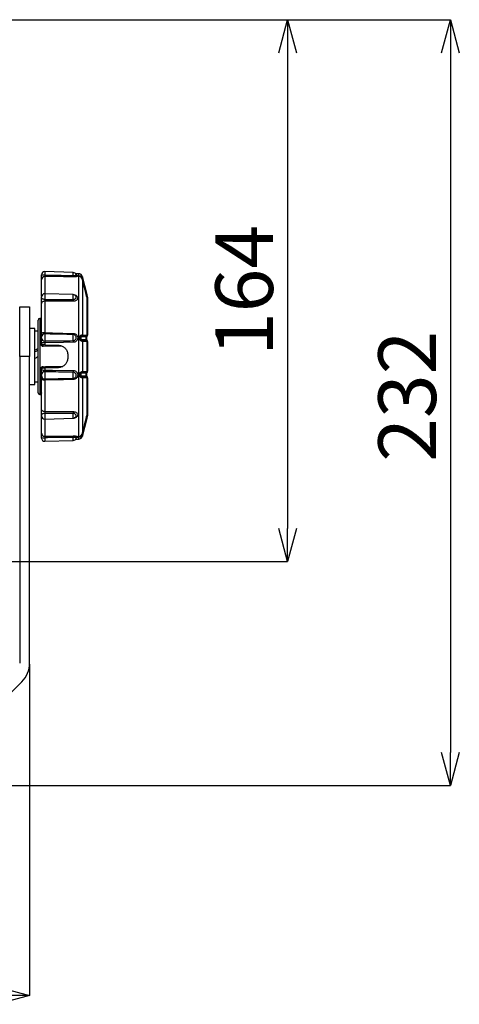
# Model space of a CAD drawing. Extents: x 5 to 415, y 5 to 292.
# Drawn here: x 113 to 140, y 176 to 235 of the extents above; entities that cross this region are included whole.
import ezdxf

# ---------------------------------------------------------------- set-up
doc = ezdxf.new("R2010")
doc.units = 0
doc.header["$PDSIZE"] = -1
doc.layers.get('0').update_dxf_attribs({"linetype": 'CONTINUOUS'})
doc.layers.get('DEFPOINTS').update_dxf_attribs({"linetype": 'CONTINUOUS'})
doc.layers.add('寸法', color=150, linetype='CONTINUOUS')
doc.styles.add('SLDTEXTSTYLE0', font='TXT', dxfattribs={"width": 0.7, "bigfont": 'bigfont'})
doc.styles.get("Standard").update_dxf_attribs({"font": 'msgothic.ttc'})
doc.dimstyles.new('SLDDIMSTYLE0', dxfattribs={"dimtxt": 3.5, "dimasz": 2, "dimexe": 0, "dimexo": 0.0625, "dimgap": 0.875, "dimtad": 3, "dimdec": 0, "dimlfac": 5, "dimrnd": 1e-09, "dimzin": 12, "dimtxsty": 'SLDTEXTSTYLE0', "dimblk1": 'OPEN30', "dimblk2": 'OPEN30', "dimsah": 1, "dimcen": 0.09, "dimazin": 3, "dimtfac": 1, "dimtdec": 0, "dimtofl": 0, "dimtmove": 0, "dimatfit": 3, "dimtolj": 1, "dimtzin": 12})

# ---------------------------------------------------------------- blocks, each defined once
blk = doc.blocks.new('_OPEN30')
at = {"color": 0, "linetype": 'BYBLOCK'}
for p, q in [((-1, 0.267949), (0, 0)), ((0, 0), (-1, -0.267949)), ((0, 0), (-1, 0))]:
    blk.add_line(p, q, dxfattribs=at)
blk = doc.blocks.new('_D')
at = {"layer": 'DEFPOINTS', "color": 0}
for p in [(108.275, 235.454), (106.511, 202.627), (129.422, 202.627)]:
    blk.add_point(p, dxfattribs=at)
at = {"layer": '寸法', "color": 0}
for p, q in [((108.337, 235.454), (129.422, 235.454)), ((129.422, 233.454), (129.422, 204.627)), ((106.574, 202.627), (129.422, 202.627))]:
    blk.add_line(p, q, dxfattribs=at)
at = {"layer": '寸法', "color": 0, "xscale": 2, "yscale": 2, "zscale": 2}
for p, rotation in [((129.422, 235.454), 90), ((129.422, 202.627), 270)]:
    blk.add_blockref('_OPEN30', p, dxfattribs=dict(at, rotation=rotation))
at = {"layer": '寸法', "color": 0, "insert": (126.788, 219.042), "char_height": 3.5, "attachment_point": 5, "rotation": 90}
blk.add_mtext('\\A1;164', dxfattribs=at)
blk = doc.blocks.new('_D_2')
at = {"layer": 'DEFPOINTS', "color": 0}
for p in [(108.275, 235.454), (106.36, 189.047), (139.3, 189.047)]:
    blk.add_point(p, dxfattribs=at)
at = {"layer": '寸法', "color": 0}
for p, q in [((108.337, 235.454), (139.3, 235.454)), ((139.3, 233.454), (139.3, 191.047)), ((106.423, 189.047), (139.3, 189.047))]:
    blk.add_line(p, q, dxfattribs=at)
at = {"layer": '寸法', "color": 0, "xscale": 2, "yscale": 2, "zscale": 2}
for p, rotation in [((139.3, 235.454), 90), ((139.3, 189.047), 270)]:
    blk.add_blockref('_OPEN30', p, dxfattribs=dict(at, rotation=rotation))
at = {"layer": '寸法', "color": 0, "insert": (136.675, 212.637), "char_height": 3.5, "attachment_point": 5, "rotation": 90}
blk.add_mtext('\\A1;232', dxfattribs=at)
blk = doc.blocks.new('_D_3')
at = {"layer": 'DEFPOINTS', "color": 0}
for p in [(55.775, 196.461), (113.775, 196.461), (113.775, 176.319)]:
    blk.add_point(p, dxfattribs=at)
at = {"layer": '寸法', "color": 0}
for p, q in [((55.775, 196.399), (55.775, 176.319)), ((113.775, 196.399), (113.775, 176.319)), ((57.775, 176.319), (111.775, 176.319))]:
    blk.add_line(p, q, dxfattribs=at)
at = {"layer": '寸法', "color": 0, "xscale": 2, "yscale": 2, "zscale": 2, "rotation": 180}
blk.add_blockref('_OPEN30', (55.775, 176.319), dxfattribs=at)
at = {"layer": '寸法', "color": 0, "xscale": 2, "yscale": 2, "zscale": 2}
blk.add_blockref('_OPEN30', (113.775, 176.319), dxfattribs=at)
at = {"layer": '寸法', "color": 0, "insert": (86.309, 178.952), "char_height": 3.5, "attachment_point": 5}
blk.add_mtext('\\A1;290', dxfattribs=at)

msp = doc.modelspace()

# ---------------------------------------------------------------- linework, layer by layer
at = {"color": 0, "linetype": 'CONTINUOUS'}
for p, q in [((116.422, 220.134), (114.702, 220.193)), ((114.495, 219.965), (114.495, 219.993)), ((114.495, 218.678), (114.495, 219.692)), ((114.698, 219.884), (114.698, 218.828)), ((116.752, 220.057), (116.57, 220.06)), ((116.752, 215.047), (116.752, 220.057)), ((116.829, 219.897), (116.829, 219.935)), ((116.892, 219.868), (116.892, 219.845)), ((116.9, 219.836), (116.892, 219.868)), ((117.274, 218.78), (116.98, 219.879)), ((116.98, 219.879), (116.98, 219.793)), ((116.98, 219.701), (116.98, 216.344)), ((116.98, 219.701), (116.98, 219.701)), ((114.495, 218.6), (114.495, 218.645)), ((116.421, 218.793), (114.701, 218.845)), ((117.263, 218.593), (117.263, 218.593)), ((117.274, 218.668), (117.274, 218.78)), ((117.274, 218.668), (117.28, 218.644)), ((117.274, 216.346), (117.274, 218.547)), ((117.295, 218.468), (117.29, 218.468)), ((117.295, 218.382), (117.293, 218.422)), ((117.295, 218.625), (117.295, 218.509)), ((117.295, 218.509), (117.295, 218.468)), ((117.295, 218.468), (117.295, 218.382)), ((113.175, 218.047), (113.775, 218.047)), ((113.175, 215.047), (113.175, 218.047)), ((113.775, 218.047), (113.775, 215.047)), ((114.495, 216.426), (114.495, 218.255)), ((114.698, 218.388), (114.698, 216.483)), ((117.295, 218.382), (117.295, 216.343)), ((114.295, 215.047), (114.295, 217.249)), ((114.495, 217.351), (114.393, 217.349)), ((114.393, 217.349), (114.393, 212.745)), ((114.436, 216.872), (114.436, 217.214)), ((114.095, 216.747), (113.775, 216.747)), ((114.095, 213.347), (114.095, 216.747)), ((114.295, 216.587), (114.095, 216.587)), ((114.436, 215.825), (114.436, 216.452)), ((114.495, 216.156), (114.495, 216.212)), ((116.829, 216.078), (116.829, 216.242)), ((116.892, 216.225), (116.892, 216.064)), ((117.214, 216.064), (117.214, 216.225)), ((117.214, 216.064), (117.229, 216.065)), ((117.239, 216.259), (117.228, 216.259)), ((117.228, 216.032), (117.233, 216.032)), ((117.229, 216.065), (117.235, 216.066)), ((117.235, 216.228), (117.231, 216.226)), ((117.235, 216.228), (117.235, 216.066)), ((117.251, 216.034), (117.251, 216.034)), ((117.251, 216.033), (117.252, 216.034)), ((117.252, 216.034), (117.252, 216.034)), ((117.263, 216.344), (117.274, 216.346)), ((117.293, 216.344), (117.295, 216.343)), ((115.778, 215.649), (114.593, 215.669)), ((114.698, 215.877), (114.698, 215.744)), ((114.698, 215.744), (115.505, 215.729)), ((116.98, 215.952), (116.98, 214.142)), ((117.274, 214.141), (117.274, 215.953)), ((117.28, 215.952), (117.274, 215.953)), ((117.295, 215.951), (117.295, 214.144)), ((113.175, 215.047), (113.175, 196.461)), ((113.775, 215.047), (113.175, 215.047)), ((113.775, 196.461), (113.775, 215.047)), ((114.295, 212.845), (114.295, 215.047)), ((116.095, 215.13), (116.095, 214.965)), ((116.752, 210.038), (116.752, 215.047)), ((114.436, 213.643), (114.436, 214.269)), ((115.505, 214.365), (114.698, 214.351)), ((114.698, 214.351), (114.698, 214.218)), ((114.495, 213.882), (114.495, 213.938)), ((114.495, 211.839), (114.495, 213.668)), ((116.829, 213.852), (116.829, 214.016)), ((116.892, 214.03), (116.892, 213.869)), ((116.98, 213.75), (116.98, 210.393)), ((117.214, 213.87), (117.214, 214.031)), ((117.229, 214.029), (117.214, 214.031)), ((117.214, 213.87), (117.231, 213.868)), ((117.233, 214.062), (117.228, 214.062)), ((117.235, 214.028), (117.229, 214.029)), ((117.231, 213.868), (117.235, 213.866)), ((117.235, 214.028), (117.235, 213.866)), ((117.252, 214.061), (117.251, 214.061)), ((117.274, 214.141), (117.28, 214.142)), ((117.274, 211.548), (117.274, 213.748)), ((117.295, 213.751), (117.293, 213.75)), ((117.295, 213.751), (117.295, 211.712)), ((113.775, 213.347), (114.095, 213.347)), ((114.095, 213.507), (114.295, 213.507)), ((114.436, 212.88), (114.436, 213.223)), ((114.698, 213.611), (114.698, 211.706)), ((114.393, 212.745), (114.495, 212.744)), ((114.495, 211.449), (114.495, 211.494)), ((114.495, 211.416), (114.495, 211.435)), ((114.495, 210.402), (114.495, 211.416)), ((114.698, 211.266), (114.698, 210.21)), ((114.701, 211.25), (116.421, 211.301)), ((116.98, 210.215), (117.274, 211.314)), ((117.263, 211.501), (117.274, 211.548)), ((117.263, 211.501), (117.263, 211.501)), ((117.28, 211.451), (117.274, 211.426)), ((117.274, 211.314), (117.274, 211.426)), ((117.29, 211.626), (117.295, 211.626)), ((117.293, 211.673), (117.295, 211.712)), ((117.295, 211.712), (117.295, 211.626)), ((117.295, 211.626), (117.295, 211.586)), ((117.295, 211.586), (117.295, 211.47)), ((114.495, 210.101), (114.495, 210.13)), ((116.829, 210.159), (116.829, 210.197)), ((116.892, 210.226), (116.9, 210.258)), ((116.892, 210.249), (116.892, 210.226)), ((116.98, 210.393), (116.99, 210.434)), ((116.98, 210.393), (116.98, 210.393)), ((116.98, 210.301), (116.98, 210.215)), ((114.702, 209.901), (116.422, 209.96)), ((114.702, 209.901), (114.702, 209.901)), ((116.57, 210.034), (116.752, 210.038)), ((113.306, 195.33), (107.492, 189.516))]:
    msp.add_line(p, q, dxfattribs=at)
at = {"color": 0, "linetype": 'CONTINUOUS', "flags": 128}
for points in [[(116.42, 219.863), (115.823, 219.87), (114.698, 219.884)], [(114.699, 218.503), (114.659, 218.504), (114.621, 218.509), (114.586, 218.518), (114.555, 218.53), (114.529, 218.545), (114.51, 218.562), (114.499, 218.581), (114.495, 218.6)], [(114.698, 218.388), (114.659, 218.386), (114.621, 218.378), (114.585, 218.366), (114.554, 218.35), (114.529, 218.33), (114.51, 218.307), (114.499, 218.281), (114.495, 218.255)], [(116.42, 218.39), (115.823, 218.389), (114.698, 218.388)], [(114.495, 216.488), (114.494, 216.481), (114.49, 216.474), (114.485, 216.468), (114.477, 216.462), (114.469, 216.458), (114.458, 216.454), (114.447, 216.452), (114.436, 216.452)], [(114.698, 216.483), (114.659, 216.482), (114.621, 216.479), (114.585, 216.474), (114.554, 216.467), (114.529, 216.458), (114.51, 216.448), (114.499, 216.437), (114.495, 216.426)], [(114.698, 216.483), (115.159, 216.473), (116.42, 216.446)], [(114.495, 215.845), (114.494, 215.841), (114.49, 215.838), (114.485, 215.834), (114.477, 215.831), (114.469, 215.829), (114.458, 215.827), (114.447, 215.826), (114.436, 215.825)], [(116.42, 215.901), (115.823, 215.892), (114.698, 215.877)], [(114.436, 214.269), (114.447, 214.269), (114.458, 214.267), (114.469, 214.266), (114.477, 214.263), (114.485, 214.26), (114.49, 214.256), (114.494, 214.253), (114.495, 214.249)], [(114.436, 213.643), (114.447, 213.642), (114.458, 213.64), (114.469, 213.636), (114.477, 213.632), (114.485, 213.626), (114.49, 213.62), (114.494, 213.613), (114.495, 213.606)], [(114.698, 213.611), (114.659, 213.612), (114.621, 213.615), (114.585, 213.62), (114.554, 213.627), (114.529, 213.636), (114.51, 213.646), (114.499, 213.657), (114.495, 213.668)], [(114.698, 214.218), (115.159, 214.211), (116.42, 214.193)], [(116.42, 213.648), (115.823, 213.635), (114.698, 213.611)], [(114.698, 211.706), (114.659, 211.709), (114.621, 211.716), (114.585, 211.728), (114.554, 211.744), (114.529, 211.765), (114.51, 211.788), (114.499, 211.813), (114.495, 211.839)], [(114.699, 211.591), (114.659, 211.59), (114.621, 211.585), (114.586, 211.576), (114.555, 211.564), (114.529, 211.549), (114.51, 211.532), (114.499, 211.513), (114.495, 211.494)], [(114.698, 211.706), (115.159, 211.706), (116.42, 211.704)], [(114.698, 210.21), (115.159, 210.216), (116.42, 210.231)]]:
    msp.add_lwpolyline(points, dxfattribs=at)
at = {"color": 0, "linetype": 'CONTINUOUS'}
for centre, radius, start, end in [((114.695, 219.993), 0.2, 87.91748, 180), ((114.647, 218.93), 1.046, 87.16524, 98.39231), ((114.691, 219.688), 0.196, 87.84505, 178.73655), ((106.614, 220.167), 9.807, 358.73574, 359.80487), ((118.221, 219.918), 1.802, 178.95704, 181.74106), ((116.415, 219.934), 0.2, 19.05509, 88.02562), ((116.748, 219.817), 0.24, 15, 89), ((116.797, 219.841), 0.0987, 15.58202, 70.81388), ((116.797, 219.804), 0.0988, 27.51582, 70.97367), ((114.018, 230.908), 11.503, 284.74103, 284.9229), ((114.695, 218.645), 0.2, 88.45895, 180), ((114.627, 218.674), 0.133, 128.04154, 178.01816), ((111.397, 218.672), 5.025, 358.06487, 1.38503), ((119.957, 218.463), 3.538, 179.36304, 181.18146), ((116.415, 218.593), 0.2, 26.83235, 88.29278), ((116.01, 223.423), 4.92, 284.56527, 284.89339), ((117.302, 218.415), 0.23, 95.52595, 102.52953), ((117.281, 218.455), 0.105, 83.43333, 94.42184), ((116.695, 218.625), 0.6, 0, 15), ((117.284, 218.483), 0.0273, 67.65902, 92.51207), ((114.395, 217.249), 0.1, 91, 180), ((114.436, 217.272), 0.0582, 269.27649, 358.25241), ((114.44, 216.926), 0.0546, 264.99653, 352.76748), ((114.695, 216.212), 0.2, 88.69233, 179.96374), ((114.684, 216.169), 0.189, 184.14152, 274.68647), ((118.127, 216.398), 1.707, 178.37036, 180.77733), ((110.17, 216.189), 6.252, 358.30026, 1.69974), ((116.829, 216.112), 0.13, 60.95641, 89.86416), ((116.83, 215.933), 0.145, 64.58838, 90.08355), ((116.879, 215.948), 0.101, 2.36674, 56.83546), ((116.879, 216.337), 0.101, 309.90405, 4.06587), ((117.255, 216.228), 0.0406, 130.96183, 184.75347), ((117.254, 216.066), 0.0402, 183.62524, 237.56685), ((117.162, 216.335), 0.102, 310.9181, 5.11951), ((117.174, 215.947), 0.1, 3.15319, 57.7356), ((117.179, 215.947), 0.101, 3.10673, 58.05416), ((117.275, 216.228), 0.04, 125.34615, 180), ((117.275, 216.066), 0.04, 180, 235.1501), ((117.175, 216.335), 0.0999, 310.27494, 6.11139), ((117.186, 216.338), 0.0995, 307.89623, 4.1847), ((117.192, 215.949), 0.1, 1.34663, 57.13788), ((117.195, 215.951), 0.0999, 0.0102, 55.92457), ((117.194, 216.342), 0.0997, 305.37089, 1.45868), ((117.195, 216.343), 0.1, 304.8499, 0), ((117.195, 215.951), 0.1, 0, 55.1501), ((114.649, 215.534), 0.346, 81.76516, 116.41937), ((113.703, 215.707), 0.891, 357.54868, 2.45132), ((119.707, 215.969), 3.288, 179.40105, 181.1933), ((114.649, 214.56), 0.346, 243.58063, 278.23484), ((113.703, 214.387), 0.891, 357.54867, 2.45133), ((114.684, 213.925), 0.189, 85.31353, 175.85848), ((114.695, 213.882), 0.2, 180.03635, 271.30758), ((119.707, 214.125), 3.288, 178.80669, 180.59895), ((110.17, 213.905), 6.252, 358.30027, 1.69973), ((118.127, 213.696), 1.707, 179.22267, 181.62964), ((116.83, 214.161), 0.145, 269.91645, 295.41162), ((116.829, 213.982), 0.13, 270.13667, 299.04276), ((116.879, 214.146), 0.101, 303.16451, 357.63375), ((116.879, 213.757), 0.101, 355.93464, 50.09508), ((117.254, 214.028), 0.0402, 122.43239, 176.37552), ((117.255, 213.866), 0.0406, 175.24579, 229.03804), ((117.174, 214.147), 0.1, 302.2639, 356.84684), ((117.162, 213.759), 0.102, 354.88004, 49.08235), ((117.179, 214.148), 0.101, 301.94584, 356.89327), ((117.275, 214.028), 0.04, 124.8499, 180), ((117.275, 213.866), 0.04, 180, 234.65385), ((117.175, 213.759), 0.0999, 353.88816, 49.72551), ((117.192, 214.145), 0.1, 302.8789, 358.67157), ((117.186, 213.756), 0.0996, 355.88013, 52.12056), ((117.195, 214.144), 0.0999, 304.07543, 359.9898), ((117.195, 214.143), 0.1, 304.8499, 0), ((117.194, 213.752), 0.0997, 358.54132, 54.62911), ((117.195, 213.751), 0.1, 0, 55.1501), ((114.44, 213.168), 0.0546, 7.23252, 95.00347), ((114.395, 212.845), 0.1, 180, 269), ((114.436, 212.822), 0.0582, 1.74759, 90.72351), ((114.695, 211.449), 0.2, 180, 271.76051), ((114.627, 211.421), 0.133, 181.98158, 231.95872), ((119.957, 211.631), 3.538, 178.81854, 180.63696), ((109.647, 211.414), 6.775, 359.04377, 1.50633), ((116.415, 211.501), 0.2, 271.70722, 333.21834), ((115.975, 206.541), 5.054, 75.10831, 75.43447), ((117.303, 211.682), 0.232, 257.4181, 264.46912), ((117.279, 211.629), 0.0951, 265.47844, 278.12429), ((116.695, 211.47), 0.6, 345, 0), ((117.284, 211.611), 0.027, 267.59593, 292.38932), ((114.691, 210.406), 0.196, 181.26343, 272.15508), ((114.647, 211.165), 1.046, 261.60822, 272.83445), ((114.695, 210.101), 0.2, 180, 272.08997), ((118.221, 210.176), 1.802, 178.25895, 181.04296), ((104.821, 209.904), 11.601, 0.27778, 1.18162), ((116.415, 210.16), 0.2, 271.97438, 340.74188), ((116.748, 210.278), 0.24, 271, 345), ((116.797, 210.29), 0.0988, 289.03163, 333.16495), ((116.797, 210.253), 0.0987, 289.18579, 344.41831), ((113.401, 196.867), 13.902, 75.08237, 75.27623), ((112.175, 196.461), 1.6, 315, 0)]:
    msp.add_arc(centre, radius, start, end, dxfattribs=at)
for centre, major_axis, start_param, end_param in [((113.781, 215.047), (3.156, 1.529), 1.379437, 1.44334), ((113.781, 215.047), (1.681, 0.814), 1.232477, 1.355294), ((114.808, 215.047), (3.156, 1.529), 1.705997, 1.770581)]:
    msp.add_ellipse(centre, major_axis=major_axis, ratio=0.057975, start_param=start_param, end_param=end_param, dxfattribs=at)
for points, knots in [([(114.702, 220.191), (114.702, 220.19), (114.702, 220.188), (114.701, 220.153), (114.701, 220.098), (114.7, 220.035), (114.699, 219.992), (114.699, 219.975)], [0, 0, 0, 0, 0.1856762, 0.407402, 0.629129, 0.8508557, 1, 1, 1, 1]), ([(114.495, 219.692), (114.495, 219.705), (114.495, 219.73), (114.495, 219.805), (114.495, 219.887), (114.495, 219.943), (114.495, 219.965)], [0, 0, 0, 0, 0.2736205, 0.5472423, 0.8208193, 1, 1, 1, 1]), ([(114.699, 219.975), (114.699, 219.967), (114.7, 219.949), (114.7, 219.921), (114.699, 219.896), (114.698, 219.888), (114.698, 219.884)], [0, 0, 0, 0, 0.179171, 0.452663, 0.726246, 1, 1, 1, 1]), ([(114.699, 219.975), (114.784, 219.973), (115.357, 219.966), (115.931, 219.958), (116.419, 219.951)], [0, 0, 0, 0, 0.147971, 1, 1, 1, 1]), ([(116.419, 219.951), (116.44, 219.951), (116.482, 219.952), (116.538, 219.96), (116.579, 219.972), (116.604, 219.986), (116.603, 219.995), (116.603, 219.999)], [0, 0, 0, 0, 0.203732, 0.407433, 0.612038, 0.818538, 1, 1, 1, 1]), ([(116.623, 219.968), (116.639, 219.965), (116.676, 219.956), (116.7, 219.937), (116.697, 219.916), (116.66, 219.894), (116.597, 219.877), (116.514, 219.865), (116.451, 219.864), (116.42, 219.863)], [0, 0, 0, 0, 0.114782, 0.263516, 0.411479, 0.558683, 0.705384, 0.852371, 1, 1, 1, 1]), ([(116.631, 219.962), (116.631, 219.962), (116.633, 219.961), (116.625, 219.965), (116.612, 219.978), (116.607, 219.993), (116.605, 220)], [0, 0, 0, 0, 0.0901, 0.405183, 0.744633, 1, 1, 1, 1]), ([(116.829, 219.935), (116.829, 219.935), (116.83, 219.937), (116.833, 219.939), (116.842, 219.939), (116.859, 219.935), (116.89, 219.921), (116.927, 219.892), (116.961, 219.848), (116.973, 219.812), (116.98, 219.793)], [0, 0, 0, 0, 0.021827, 0.109709, 0.140021, 0.257687, 0.395503, 0.580315, 0.790311, 1, 1, 1, 1]), ([(116.949, 219.77), (116.939, 219.785), (116.917, 219.819), (116.875, 219.856), (116.844, 219.879), (116.831, 219.892), (116.83, 219.896), (116.829, 219.897)], [0, 0, 0, 0, 0.253931, 0.547446, 0.789226, 0.919781, 1, 1, 1, 1]), ([(116.951, 219.769), (116.95, 219.772), (116.939, 219.797), (116.912, 219.824), (116.888, 219.848), (116.881, 219.856), (116.878, 219.858), (116.878, 219.858), (116.878, 219.858)], [0, 0, 0, 0, 0.053324, 0.591959, 0.802309, 0.910416, 0.980838, 1, 1, 1, 1]), ([(116.98, 219.701), (116.974, 219.72), (116.967, 219.745), (116.952, 219.765), (116.949, 219.77)], [0, 0, 0, 0, 0.771544, 1, 1, 1, 1]), ([(116.98, 219.793), (117.004, 219.703), (117.102, 219.328), (117.2, 218.953), (117.274, 218.668)], [0, 0, 0, 0, 0.240861, 1, 1, 1, 1]), ([(117.263, 218.593), (117.253, 218.635), (117.16, 219.004), (117.064, 219.374), (116.98, 219.701)], [0, 0, 0, 0, 0.112225, 1, 1, 1, 1]), ([(117.263, 218.593), (117.192, 218.872), (117.098, 219.242), (117.003, 219.611), (116.98, 219.701)], [0, 0, 0, 0, 0.7551257, 1, 1, 1, 1]), ([(114.495, 218.255), (114.495, 218.283), (114.495, 218.338), (114.495, 218.439), (114.495, 218.53), (114.495, 218.58), (114.495, 218.6)], [0, 0, 0, 0, 0.273621, 0.547242, 0.82082, 1, 1, 1, 1]), ([(114.699, 218.503), (114.699, 218.496), (114.7, 218.479), (114.7, 218.449), (114.699, 218.415), (114.698, 218.397), (114.698, 218.388)], [0, 0, 0, 0, 0.179172, 0.452662, 0.726246, 1, 1, 1, 1]), ([(114.701, 218.841), (114.701, 218.842), (114.701, 218.844), (114.702, 218.819), (114.702, 218.771), (114.701, 218.704), (114.701, 218.628), (114.7, 218.557), (114.699, 218.518), (114.699, 218.503)], [0, 0, 0, 0, 0.079785, 0.242005, 0.404224, 0.566444, 0.728663, 0.890882, 1, 1, 1, 1]), ([(114.699, 218.503), (114.784, 218.503), (115.357, 218.503), (115.931, 218.502), (116.419, 218.502)], [0, 0, 0, 0, 0.147971, 1, 1, 1, 1]), ([(116.419, 218.502), (116.44, 218.504), (116.482, 218.507), (116.538, 218.531), (116.58, 218.566), (116.603, 218.609), (116.608, 218.651), (116.596, 218.674), (116.591, 218.683)], [0, 0, 0, 0, 0.175442, 0.350857, 0.527049, 0.704874, 0.8841, 1, 1, 1, 1]), ([(116.495, 218.774), (116.507, 218.773), (116.551, 218.766), (116.613, 218.733), (116.672, 218.681), (116.701, 218.616), (116.696, 218.548), (116.661, 218.484), (116.597, 218.432), (116.514, 218.397), (116.451, 218.392), (116.42, 218.39)], [0, 0, 0, 0, 0.04601, 0.166258, 0.286544, 0.406418, 0.525672, 0.644313, 0.762549, 0.881016, 1, 1, 1, 1]), ([(117.274, 218.547), (117.273, 218.55), (117.27, 218.566), (117.266, 218.581), (117.263, 218.593)], [0, 0, 0, 0, 0.2264128, 1, 1, 1, 1]), ([(117.285, 218.494), (117.283, 218.507), (117.28, 218.525), (117.275, 218.543), (117.274, 218.547)], [0, 0, 0, 0, 0.768044, 1, 1, 1, 1]), ([(117.28, 218.644), (117.283, 218.63), (117.288, 218.602), (117.291, 218.574), (117.293, 218.56)], [0, 0, 0, 0, 0.489843, 1, 1, 1, 1]), ([(117.293, 218.422), (117.293, 218.432), (117.291, 218.456), (117.287, 218.48), (117.285, 218.494)], [0, 0, 0, 0, 0.424623, 1, 1, 1, 1]), ([(117.293, 218.56), (117.293, 218.546), (117.295, 218.529), (117.295, 218.512), (117.295, 218.509)], [0, 0, 0, 0, 0.771049, 1, 1, 1, 1]), ([(114.489, 217.253), (114.485, 217.252), (114.467, 217.248), (114.447, 217.236), (114.436, 217.223), (114.436, 217.216), (114.436, 217.214)], [0, 0, 0, 0, 0.106382, 0.497262, 0.902735, 1, 1, 1, 1]), ([(114.494, 217.27), (114.494, 217.268), (114.495, 217.26), (114.487, 217.247), (114.485, 217.246), (114.485, 217.245)], [0, 0, 0, 0, 0.113521, 0.638022, 1, 1, 1, 1]), ([(114.436, 216.872), (114.437, 216.863), (114.439, 216.842), (114.459, 216.815), (114.48, 216.796), (114.494, 216.791), (114.495, 216.791)], [0, 0, 0, 0, 0.297491, 0.680961, 0.982974, 1, 1, 1, 1]), ([(114.495, 216.551), (114.486, 216.546), (114.464, 216.531), (114.441, 216.497), (114.438, 216.467), (114.436, 216.452)], [0, 0, 0, 0, 0.2299, 0.592629, 1, 1, 1, 1]), ([(114.495, 216.212), (114.495, 216.217), (114.495, 216.227), (114.495, 216.283), (114.495, 216.353), (114.495, 216.406), (114.495, 216.426)], [0, 0, 0, 0, 0.273568, 0.547138, 0.820694, 1, 1, 1, 1]), ([(114.495, 215.845), (114.495, 215.879), (114.495, 215.946), (114.495, 216.042), (114.495, 216.114), (114.495, 216.144), (114.495, 216.156)], [0, 0, 0, 0, 0.2703437, 0.5452003, 0.8200116, 1, 1, 1, 1]), ([(114.698, 216.483), (114.698, 216.476), (114.699, 216.459), (114.7, 216.435), (114.7, 216.417), (114.699, 216.413), (114.699, 216.412)], [0, 0, 0, 0, 0.179416, 0.452985, 0.726469, 1, 1, 1, 1]), ([(114.699, 216.412), (114.699, 216.408), (114.7, 216.4), (114.701, 216.357), (114.702, 216.296), (114.702, 216.222), (114.701, 216.143), (114.701, 216.069), (114.7, 216.013), (114.699, 215.99), (114.699, 215.981)], [0, 0, 0, 0, 0.130333, 0.260667, 0.391001, 0.521333, 0.651665, 0.781998, 0.912331, 1, 1, 1, 1]), ([(116.419, 216.375), (116.288, 216.377), (115.715, 216.39), (115.141, 216.402), (114.699, 216.412)], [0, 0, 0, 0, 0.22844, 1, 1, 1, 1]), ([(116.419, 216.004), (116.44, 216.006), (116.482, 216.011), (116.538, 216.043), (116.58, 216.091), (116.604, 216.15), (116.606, 216.214), (116.587, 216.275), (116.549, 216.326), (116.495, 216.361), (116.449, 216.373), (116.424, 216.374), (116.419, 216.375)], [0, 0, 0, 0, 0.107361, 0.214707, 0.322528, 0.431348, 0.541025, 0.65109, 0.760945, 0.870048, 0.978131, 1, 1, 1, 1]), ([(116.42, 216.446), (116.426, 216.446), (116.464, 216.444), (116.533, 216.427), (116.614, 216.375), (116.672, 216.299), (116.701, 216.21), (116.696, 216.116), (116.661, 216.029), (116.597, 215.959), (116.514, 215.911), (116.451, 215.904), (116.42, 215.901)], [0, 0, 0, 0, 0.022089, 0.131122, 0.240643, 0.350197, 0.459376, 0.567991, 0.676047, 0.783734, 0.891632, 1, 1, 1, 1]), ([(116.829, 216.242), (116.83, 216.25), (116.831, 216.261), (116.84, 216.282), (116.851, 216.297), (116.876, 216.32), (116.911, 216.339), (116.955, 216.349), (116.971, 216.346), (116.98, 216.344)], [0, 0, 0, 0, 0.091826, 0.110919, 0.251056, 0.295048, 0.512966, 0.748741, 1, 1, 1, 1]), ([(116.98, 215.952), (116.979, 215.953), (116.973, 215.955), (116.957, 215.96), (116.928, 215.97), (116.895, 215.986), (116.865, 216.007), (116.846, 216.029), (116.835, 216.048), (116.83, 216.063), (116.83, 216.075), (116.829, 216.078)], [0, 0, 0, 0, 0.045589, 0.238972, 0.406792, 0.565299, 0.728904, 0.828955, 0.874291, 0.961724, 1, 1, 1, 1]), ([(116.944, 216.259), (116.94, 216.259), (116.932, 216.258), (116.918, 216.254), (116.905, 216.247), (116.895, 216.237), (116.893, 216.228), (116.892, 216.225)], [0, 0, 0, 0, 0.2853016, 0.541282, 0.7565976, 0.91739, 1, 1, 1, 1]), ([(117.214, 216.225), (117.172, 216.225), (117.088, 216.225), (116.981, 216.225), (116.915, 216.225), (116.892, 216.225)], [0, 0, 0, 0, 0.393869, 0.787762, 1, 1, 1, 1]), ([(116.892, 216.064), (116.892, 216.063), (116.892, 216.06), (116.892, 216.055), (116.894, 216.051), (116.896, 216.047), (116.9, 216.043), (116.91, 216.036), (116.923, 216.033), (116.93, 216.033), (116.934, 216.032)], [0, 0, 0, 0, 0.046754, 0.084135, 0.1218, 0.153834, 0.205005, 0.304246, 0.652433, 1, 1, 1, 1]), ([(116.892, 216.064), (116.914, 216.064), (116.979, 216.064), (117.087, 216.064), (117.172, 216.064), (117.214, 216.064)], [0, 0, 0, 0, 0.204564, 0.602291, 1, 1, 1, 1]), ([(116.934, 216.032), (117.009, 216.032), (117.107, 216.032), (117.204, 216.032), (117.228, 216.032)], [0, 0, 0, 0, 0.75911, 1, 1, 1, 1]), ([(117.228, 216.259), (117.157, 216.259), (117.063, 216.259), (116.967, 216.259), (116.944, 216.259)], [0, 0, 0, 0, 0.7551112, 1, 1, 1, 1]), ([(116.98, 216.344), (117.003, 216.344), (117.098, 216.344), (117.192, 216.344), (117.263, 216.344)], [0, 0, 0, 0, 0.244875, 1, 1, 1, 1]), ([(117.231, 216.226), (117.228, 216.226), (117.224, 216.225), (117.216, 216.225), (117.214, 216.225)], [0, 0, 0, 0, 0.796077, 1, 1, 1, 1]), ([(117.229, 216.065), (117.229, 216.062), (117.23, 216.055), (117.234, 216.045), (117.241, 216.037), (117.245, 216.034), (117.247, 216.033)], [0, 0, 0, 0, 0.218162, 0.524175, 0.876013, 1, 1, 1, 1]), ([(117.247, 216.26), (117.247, 216.259), (117.243, 216.256), (117.236, 216.248), (117.232, 216.237), (117.232, 216.229), (117.231, 216.226)], [0, 0, 0, 0, 0.044008, 0.397592, 0.778127, 1, 1, 1, 1]), ([(117.233, 216.032), (117.236, 216.032), (117.241, 216.032), (117.245, 216.033), (117.247, 216.033)], [0, 0, 0, 0, 0.486742, 1, 1, 1, 1]), ([(117.247, 216.26), (117.245, 216.259), (117.243, 216.259), (117.24, 216.259), (117.239, 216.259)], [0, 0, 0, 0, 0.76777, 1, 1, 1, 1]), ([(117.252, 216.26), (117.251, 216.26), (117.251, 216.26), (117.248, 216.26), (117.247, 216.26)], [0, 0, 0, 0, 0.421616, 1, 1, 1, 1]), ([(117.247, 216.033), (117.248, 216.033), (117.25, 216.033), (117.251, 216.033), (117.251, 216.033)], [0, 0, 0, 0, 0.770778, 1, 1, 1, 1]), ([(117.274, 216.346), (117.275, 216.346), (117.279, 216.346), (117.283, 216.345), (117.285, 216.345)], [0, 0, 0, 0, 0.23384, 1, 1, 1, 1]), ([(117.285, 216.345), (117.287, 216.345), (117.291, 216.345), (117.293, 216.344), (117.293, 216.344)], [0, 0, 0, 0, 0.57791, 1, 1, 1, 1]), ([(114.436, 215.825), (114.437, 215.812), (114.439, 215.783), (114.459, 215.739), (114.494, 215.701), (114.541, 215.675), (114.575, 215.671), (114.593, 215.669)], [0, 0, 0, 0, 0.159763, 0.37523, 0.584277, 0.791507, 1, 1, 1, 1]), ([(114.495, 215.844), (114.495, 215.844), (114.495, 215.845), (114.495, 215.845), (114.495, 215.845)], [0, 0, 0, 0, 0.495818, 1, 1, 1, 1]), ([(114.593, 215.745), (114.586, 215.746), (114.565, 215.748), (114.534, 215.763), (114.502, 215.796), (114.498, 215.826), (114.495, 215.844)], [0, 0, 0, 0, 0.104182, 0.306061, 0.585211, 1, 1, 1, 1]), ([(114.698, 215.744), (114.684, 215.744), (114.647, 215.744), (114.613, 215.745), (114.593, 215.745)], [0, 0, 0, 0, 0.392549, 1, 1, 1, 1]), ([(114.699, 215.981), (114.699, 215.977), (114.7, 215.967), (114.7, 215.943), (114.699, 215.91), (114.698, 215.888), (114.698, 215.877)], [0, 0, 0, 0, 0.179172, 0.452663, 0.726244, 1, 1, 1, 1]), ([(114.699, 215.981), (114.784, 215.982), (115.357, 215.989), (115.931, 215.997), (116.419, 216.004)], [0, 0, 0, 0, 0.147971, 1, 1, 1, 1]), ([(115.505, 215.729), (115.572, 215.722), (115.706, 215.706), (115.883, 215.601), (116.016, 215.448), (116.085, 215.281), (116.092, 215.171), (116.095, 215.13)], [0, 0, 0, 0, 0.215525, 0.43101, 0.647543, 0.865174, 1, 1, 1, 1]), ([(117.274, 215.953), (117.251, 215.953), (117.153, 215.953), (117.055, 215.952), (116.98, 215.952)], [0, 0, 0, 0, 0.240898, 1, 1, 1, 1]), ([(117.293, 215.951), (117.291, 215.951), (117.288, 215.951), (117.283, 215.952), (117.28, 215.952)], [0, 0, 0, 0, 0.512722, 1, 1, 1, 1]), ([(117.295, 215.951), (117.295, 215.951), (117.295, 215.951), (117.293, 215.951), (117.293, 215.951)], [0, 0, 0, 0, 0.230977, 1, 1, 1, 1]), ([(116.095, 214.965), (116.088, 214.897), (116.075, 214.763), (115.972, 214.583), (115.82, 214.447), (115.654, 214.376), (115.546, 214.368), (115.505, 214.365)], [0, 0, 0, 0, 0.2165822, 0.4331319, 0.6505013, 0.8679605, 1, 1, 1, 1]), ([(114.593, 214.425), (114.584, 214.424), (114.558, 214.423), (114.517, 214.408), (114.476, 214.376), (114.446, 214.333), (114.436, 214.295), (114.436, 214.273), (114.436, 214.269)], [0, 0, 0, 0, 0.103499, 0.309059, 0.516068, 0.727746, 0.947326, 1, 1, 1, 1]), ([(114.495, 214.25), (114.498, 214.268), (114.502, 214.298), (114.534, 214.331), (114.565, 214.346), (114.586, 214.348), (114.593, 214.349)], [0, 0, 0, 0, 0.414789, 0.693939, 0.895818, 1, 1, 1, 1]), ([(114.495, 214.249), (114.495, 214.249), (114.495, 214.249), (114.495, 214.25), (114.495, 214.25)], [0, 0, 0, 0, 0.504338, 1, 1, 1, 1]), ([(114.495, 213.938), (114.495, 213.958), (114.495, 213.996), (114.495, 214.084), (114.495, 214.172), (114.495, 214.227), (114.495, 214.249)], [0, 0, 0, 0, 0.274813, 0.549626, 0.824429, 1, 1, 1, 1]), ([(114.593, 214.425), (114.6, 214.425), (114.767, 214.428), (115.165, 214.435), (115.556, 214.441), (115.786, 214.445)], [0, 0, 0, 0, 0.01818, 0.420232, 1, 1, 1, 1]), ([(114.593, 214.349), (114.613, 214.349), (114.647, 214.35), (114.684, 214.35), (114.698, 214.351)], [0, 0, 0, 0, 0.607451, 1, 1, 1, 1]), ([(114.436, 213.643), (114.437, 213.631), (114.439, 213.605), (114.459, 213.571), (114.48, 213.548), (114.494, 213.543), (114.495, 213.542)], [0, 0, 0, 0, 0.29749, 0.680962, 0.982975, 1, 1, 1, 1]), ([(114.495, 213.668), (114.495, 213.699), (114.495, 213.762), (114.495, 213.833), (114.495, 213.873), (114.495, 213.88), (114.495, 213.882)], [0, 0, 0, 0, 0.27362, 0.547244, 0.820819, 1, 1, 1, 1]), ([(114.698, 214.218), (114.698, 214.21), (114.699, 214.192), (114.7, 214.162), (114.7, 214.133), (114.699, 214.12), (114.699, 214.114)], [0, 0, 0, 0, 0.179418, 0.452983, 0.726467, 1, 1, 1, 1]), ([(114.699, 213.682), (114.699, 213.682), (114.7, 213.679), (114.7, 213.666), (114.699, 213.642), (114.698, 213.621), (114.698, 213.611)], [0, 0, 0, 0, 0.17917, 0.452657, 0.726242, 1, 1, 1, 1]), ([(114.699, 214.114), (114.699, 214.099), (114.7, 214.069), (114.701, 214.001), (114.702, 213.925), (114.702, 213.847), (114.701, 213.776), (114.701, 213.721), (114.7, 213.689), (114.699, 213.684), (114.699, 213.682)], [0, 0, 0, 0, 0.130333, 0.260667, 0.391, 0.521333, 0.651666, 0.781999, 0.912331, 1, 1, 1, 1]), ([(116.419, 214.091), (116.288, 214.092), (115.715, 214.1), (115.141, 214.108), (114.699, 214.114)], [0, 0, 0, 0, 0.22844, 1, 1, 1, 1]), ([(114.699, 213.682), (114.784, 213.684), (115.357, 213.697), (115.931, 213.709), (116.419, 213.72)], [0, 0, 0, 0, 0.1479708, 1, 1, 1, 1]), ([(116.419, 213.72), (116.44, 213.722), (116.482, 213.727), (116.538, 213.759), (116.58, 213.806), (116.604, 213.865), (116.606, 213.929), (116.587, 213.99), (116.549, 214.042), (116.495, 214.077), (116.449, 214.089), (116.424, 214.09), (116.419, 214.091)], [0, 0, 0, 0, 0.107362, 0.214707, 0.322528, 0.431348, 0.541025, 0.651089, 0.760945, 0.870048, 0.978131, 1, 1, 1, 1]), ([(116.42, 214.193), (116.426, 214.193), (116.464, 214.192), (116.533, 214.174), (116.614, 214.122), (116.672, 214.046), (116.701, 213.955), (116.696, 213.862), (116.661, 213.775), (116.597, 213.706), (116.514, 213.659), (116.451, 213.652), (116.42, 213.648)], [0, 0, 0, 0, 0.022089, 0.131123, 0.240642, 0.350197, 0.459376, 0.567991, 0.676047, 0.783734, 0.891632, 1, 1, 1, 1]), ([(116.829, 214.016), (116.829, 214.018), (116.83, 214.028), (116.833, 214.041), (116.842, 214.06), (116.859, 214.082), (116.89, 214.105), (116.927, 214.124), (116.961, 214.136), (116.973, 214.14), (116.98, 214.142)], [0, 0, 0, 0, 0.021827, 0.10971, 0.140019, 0.257687, 0.395503, 0.580315, 0.79031, 1, 1, 1, 1]), ([(116.98, 213.75), (116.973, 213.749), (116.959, 213.745), (116.92, 213.752), (116.875, 213.773), (116.844, 213.803), (116.831, 213.832), (116.83, 213.847), (116.829, 213.852)], [0, 0, 0, 0, 0.1982309, 0.4456168, 0.6637192, 0.8433794, 0.9403922, 1, 1, 1, 1]), ([(116.934, 214.062), (116.931, 214.062), (116.925, 214.061), (116.915, 214.059), (116.906, 214.055), (116.9, 214.051), (116.897, 214.048), (116.895, 214.044), (116.893, 214.04), (116.892, 214.036), (116.892, 214.033), (116.892, 214.03), (116.892, 214.03)], [0, 0, 0, 0, 0.2839, 0.542128, 0.728194, 0.786563, 0.832918, 0.868371, 0.904637, 0.936356, 0.983169, 1, 1, 1, 1]), ([(117.214, 214.031), (117.172, 214.03), (117.087, 214.03), (116.979, 214.03), (116.914, 214.03), (116.892, 214.03)], [0, 0, 0, 0, 0.397709, 0.795436, 1, 1, 1, 1]), ([(116.892, 213.869), (116.915, 213.869), (116.981, 213.869), (117.088, 213.869), (117.172, 213.869), (117.214, 213.87)], [0, 0, 0, 0, 0.212237, 0.606131, 1, 1, 1, 1]), ([(116.892, 213.869), (116.893, 213.865), (116.897, 213.855), (116.907, 213.846), (116.921, 213.839), (116.934, 213.836), (116.941, 213.835), (116.944, 213.835)], [0, 0, 0, 0, 0.119996, 0.282349, 0.502313, 0.774746, 1, 1, 1, 1]), ([(117.228, 214.062), (117.154, 214.062), (117.056, 214.062), (116.958, 214.062), (116.934, 214.062)], [0, 0, 0, 0, 0.759132, 1, 1, 1, 1]), ([(116.944, 213.835), (116.967, 213.835), (117.063, 213.835), (117.157, 213.835), (117.228, 213.836)], [0, 0, 0, 0, 0.244889, 1, 1, 1, 1]), ([(116.98, 214.142), (117.004, 214.142), (117.102, 214.142), (117.2, 214.142), (117.274, 214.141)], [0, 0, 0, 0, 0.240861, 1, 1, 1, 1]), ([(117.263, 213.75), (117.192, 213.75), (117.098, 213.75), (117.003, 213.75), (116.98, 213.75)], [0, 0, 0, 0, 0.755125, 1, 1, 1, 1]), ([(117.228, 213.836), (117.231, 213.836), (117.235, 213.835), (117.239, 213.835), (117.239, 213.835)], [0, 0, 0, 0, 0.774268, 1, 1, 1, 1]), ([(117.247, 214.061), (117.245, 214.06), (117.241, 214.057), (117.234, 214.049), (117.23, 214.039), (117.229, 214.032), (117.229, 214.029)], [0, 0, 0, 0, 0.123987, 0.475825, 0.781838, 1, 1, 1, 1]), ([(117.231, 213.868), (117.232, 213.865), (117.232, 213.857), (117.236, 213.846), (117.243, 213.838), (117.247, 213.835), (117.247, 213.835)], [0, 0, 0, 0, 0.221873, 0.602408, 0.955992, 1, 1, 1, 1]), ([(117.247, 214.061), (117.245, 214.061), (117.241, 214.062), (117.236, 214.062), (117.233, 214.062)], [0, 0, 0, 0, 0.513258, 1, 1, 1, 1]), ([(117.239, 213.835), (117.24, 213.835), (117.243, 213.835), (117.245, 213.835), (117.247, 213.835)], [0, 0, 0, 0, 0.23223, 1, 1, 1, 1]), ([(117.251, 214.061), (117.251, 214.061), (117.25, 214.061), (117.248, 214.061), (117.247, 214.061)], [0, 0, 0, 0, 0.229222, 1, 1, 1, 1]), ([(117.247, 213.835), (117.248, 213.834), (117.251, 213.834), (117.251, 213.834), (117.252, 213.834)], [0, 0, 0, 0, 0.578384, 1, 1, 1, 1]), ([(117.274, 213.748), (117.273, 213.749), (117.27, 213.749), (117.266, 213.75), (117.263, 213.75)], [0, 0, 0, 0, 0.226413, 1, 1, 1, 1]), ([(117.285, 213.749), (117.283, 213.749), (117.28, 213.748), (117.275, 213.748), (117.274, 213.748)], [0, 0, 0, 0, 0.768037, 1, 1, 1, 1]), ([(117.28, 214.142), (117.283, 214.142), (117.288, 214.143), (117.291, 214.143), (117.293, 214.143)], [0, 0, 0, 0, 0.489843, 1, 1, 1, 1]), ([(117.293, 213.75), (117.293, 213.75), (117.291, 213.749), (117.287, 213.749), (117.285, 213.749)], [0, 0, 0, 0, 0.424621, 1, 1, 1, 1]), ([(117.293, 214.143), (117.293, 214.143), (117.295, 214.143), (117.295, 214.144), (117.295, 214.144)], [0, 0, 0, 0, 0.771047, 1, 1, 1, 1]), ([(114.495, 213.303), (114.486, 213.298), (114.464, 213.286), (114.441, 213.258), (114.438, 213.235), (114.436, 213.223)], [0, 0, 0, 0, 0.2299, 0.592629, 1, 1, 1, 1]), ([(114.436, 212.88), (114.437, 212.876), (114.439, 212.865), (114.457, 212.851), (114.48, 212.844), (114.49, 212.841)], [0, 0, 0, 0, 0.2932429, 0.688729, 1, 1, 1, 1]), ([(114.485, 212.849), (114.485, 212.848), (114.487, 212.847), (114.495, 212.836), (114.493, 212.827), (114.493, 212.824)], [0, 0, 0, 0, 0.336565, 0.751034, 1, 1, 1, 1]), ([(114.495, 211.494), (114.495, 211.525), (114.495, 211.587), (114.495, 211.691), (114.495, 211.777), (114.495, 211.821), (114.495, 211.839)], [0, 0, 0, 0, 0.27357, 0.547138, 0.820696, 1, 1, 1, 1]), ([(114.698, 211.706), (114.698, 211.701), (114.699, 211.686), (114.7, 211.657), (114.7, 211.623), (114.699, 211.602), (114.699, 211.591)], [0, 0, 0, 0, 0.179418, 0.452983, 0.726471, 1, 1, 1, 1]), ([(116.419, 211.592), (116.288, 211.592), (115.715, 211.592), (115.141, 211.592), (114.699, 211.591)], [0, 0, 0, 0, 0.22844, 1, 1, 1, 1]), ([(114.699, 211.591), (114.699, 211.568), (114.7, 211.52), (114.701, 211.441), (114.702, 211.367), (114.702, 211.304), (114.701, 211.264), (114.701, 211.247), (114.701, 211.251), (114.701, 211.251)], [0, 0, 0, 0, 0.162208, 0.324418, 0.486628, 0.648837, 0.811045, 0.973253, 1, 1, 1, 1]), ([(116.59, 211.409), (116.594, 211.415), (116.606, 211.435), (116.606, 211.473), (116.588, 211.518), (116.549, 211.556), (116.495, 211.583), (116.449, 211.591), (116.424, 211.592), (116.419, 211.592)], [0, 0, 0, 0, 0.078525, 0.256253, 0.434607, 0.612622, 0.789419, 0.964562, 1, 1, 1, 1]), ([(116.42, 211.704), (116.426, 211.704), (116.464, 211.703), (116.533, 211.691), (116.614, 211.652), (116.672, 211.596), (116.701, 211.53), (116.696, 211.462), (116.661, 211.4), (116.597, 211.351), (116.535, 211.323), (116.494, 211.318), (116.485, 211.317)], [0, 0, 0, 0, 0.023924, 0.142012, 0.260627, 0.379279, 0.497526, 0.615159, 0.73219, 0.84882, 0.965678, 1, 1, 1, 1]), ([(116.98, 210.393), (117.003, 210.483), (117.098, 210.852), (117.192, 211.222), (117.263, 211.501)], [0, 0, 0, 0, 0.2448743, 1, 1, 1, 1]), ([(117.274, 211.426), (117.251, 211.335), (117.153, 210.96), (117.055, 210.586), (116.98, 210.301)], [0, 0, 0, 0, 0.240898, 1, 1, 1, 1]), ([(116.99, 210.434), (117.007, 210.499), (117.099, 210.855), (117.189, 211.211), (117.262, 211.501)], [0, 0, 0, 0, 0.18424, 1, 1, 1, 1]), ([(117.274, 211.548), (117.275, 211.552), (117.279, 211.569), (117.283, 211.587), (117.285, 211.6)], [0, 0, 0, 0, 0.233851, 1, 1, 1, 1]), ([(117.293, 211.535), (117.291, 211.52), (117.288, 211.492), (117.283, 211.464), (117.28, 211.451)], [0, 0, 0, 0, 0.512728, 1, 1, 1, 1]), ([(117.285, 211.6), (117.287, 211.614), (117.291, 211.638), (117.293, 211.662), (117.293, 211.673)], [0, 0, 0, 0, 0.577913, 1, 1, 1, 1]), ([(117.295, 211.586), (117.295, 211.582), (117.295, 211.565), (117.293, 211.548), (117.293, 211.535)], [0, 0, 0, 0, 0.230974, 1, 1, 1, 1]), ([(114.495, 210.13), (114.495, 210.163), (114.495, 210.23), (114.495, 210.317), (114.495, 210.375), (114.495, 210.394), (114.495, 210.402)], [0, 0, 0, 0, 0.273567, 0.547138, 0.820696, 1, 1, 1, 1]), ([(114.698, 210.21), (114.698, 210.208), (114.699, 210.201), (114.7, 210.182), (114.7, 210.153), (114.699, 210.131), (114.699, 210.12)], [0, 0, 0, 0, 0.1794187, 0.4529882, 0.7264721, 1, 1, 1, 1]), ([(116.419, 210.143), (116.288, 210.142), (115.715, 210.133), (115.141, 210.126), (114.699, 210.12)], [0, 0, 0, 0, 0.22844, 1, 1, 1, 1]), ([(114.699, 210.12), (114.699, 210.094), (114.7, 210.043), (114.701, 209.975), (114.702, 209.927), (114.702, 209.902), (114.702, 209.904), (114.701, 209.904)], [0, 0, 0, 0, 0.221845, 0.443691, 0.665535, 0.88738, 1, 1, 1, 1]), ([(116.601, 210.095), (116.602, 210.098), (116.606, 210.106), (116.587, 210.119), (116.549, 210.132), (116.495, 210.141), (116.449, 210.144), (116.424, 210.143), (116.419, 210.143)], [0, 0, 0, 0, 0.126661, 0.336092, 0.545126, 0.752727, 0.958387, 1, 1, 1, 1]), ([(116.42, 210.231), (116.426, 210.231), (116.464, 210.231), (116.533, 210.227), (116.614, 210.214), (116.672, 210.195), (116.701, 210.173), (116.696, 210.152), (116.668, 210.135), (116.635, 210.128), (116.624, 210.126)], [0, 0, 0, 0, 0.0301614, 0.1790399, 0.3285825, 0.4781724, 0.6272506, 0.7755573, 0.9231018, 1, 1, 1, 1]), ([(116.605, 210.095), (116.605, 210.097), (116.607, 210.109), (116.62, 210.124), (116.631, 210.132), (116.631, 210.132), (116.631, 210.132)], [0, 0, 0, 0, 0.067427, 0.486473, 0.789685, 1, 1, 1, 1]), ([(116.829, 210.197), (116.83, 210.199), (116.831, 210.202), (116.84, 210.211), (116.851, 210.22), (116.876, 210.24), (116.911, 210.27), (116.955, 210.324), (116.971, 210.369), (116.98, 210.393)], [0, 0, 0, 0, 0.0918255, 0.1109184, 0.2510562, 0.2950473, 0.5129652, 0.7487393, 1, 1, 1, 1]), ([(116.98, 210.301), (116.979, 210.297), (116.973, 210.276), (116.957, 210.241), (116.928, 210.204), (116.895, 210.176), (116.865, 210.161), (116.846, 210.156), (116.835, 210.155), (116.83, 210.157), (116.83, 210.159), (116.829, 210.159)], [0, 0, 0, 0, 0.0455899, 0.2389692, 0.4067922, 0.565299, 0.7289034, 0.828956, 0.874292, 0.9617247, 1, 1, 1, 1]), ([(116.878, 210.236), (116.878, 210.236), (116.878, 210.236), (116.881, 210.238), (116.886, 210.244), (116.899, 210.257), (116.924, 210.282), (116.958, 210.33), (116.981, 210.385), (116.986, 210.423), (116.987, 210.433)], [0, 0, 0, 0, 0.015837, 0.052, 0.103388, 0.187268, 0.318486, 0.55686, 0.880351, 1, 1, 1, 1])]:
    msp.add_open_spline(points, degree=3, knots=knots, dxfattribs=at)

# ---------------------------------------------------------------- dimensions: what is measured, and where the dimension line sits
at = {"layer": '寸法', "color": 0}
for base, p2, picture, middle in [((139.3, 189.047), (106.36, 189.047), '_D_2', (139.3, 212.637)), ((129.422, 202.627), (106.511, 202.627), '_D', (129.422, 219.042))]:
    dim = msp.add_linear_dim(base=base, p1=(108.275, 235.454), p2=p2, angle=90, dimstyle='SLDDIMSTYLE0', override={"dimtxsty": 'STANDARD'}, dxfattribs=at)
    dim.commit()
    dim.dimension.update_dxf_attribs({"geometry": picture, "text_midpoint": middle, "dimtype": 160})
dim = msp.add_linear_dim(base=(113.775, 176.319), p1=(55.775, 196.461), p2=(113.775, 196.461), dimstyle='SLDDIMSTYLE0', override={"dimtxsty": 'STANDARD'}, dxfattribs=at)
dim.commit()
dim.dimension.update_dxf_attribs({"geometry": '_D_3', "text_midpoint": (86.309, 176.319), "dimtype": 160})

doc.saveas('drawing.dxf')
